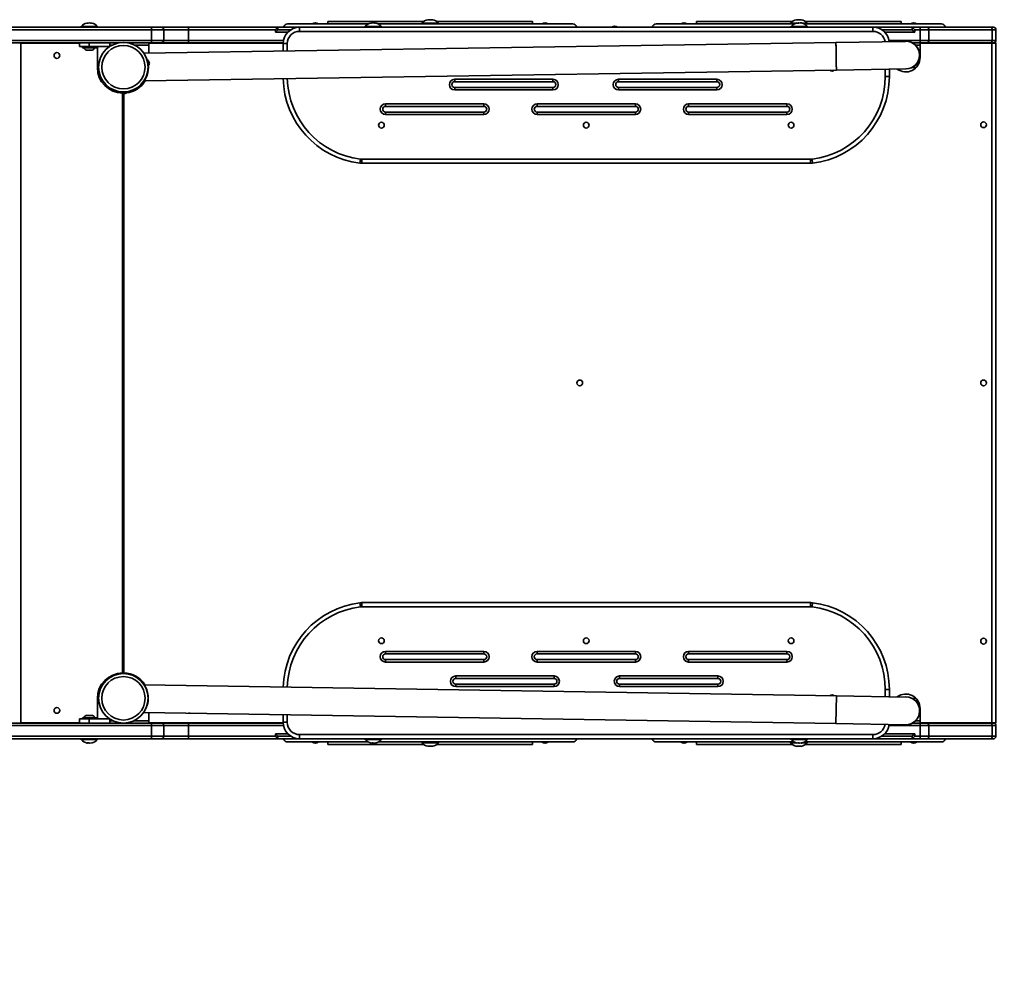
# Model space of a CAD drawing. Units: millimetres. Extents: x -4534 to 4839, y -3372 to 3827.
# Drawn here: x -235 to 967, y 1155 to 2328 of the extents above; entities that cross this region are included whole.
import ezdxf

# ---------------------------------------------------------------- set-up
doc = ezdxf.new("R2010")
doc.units = ezdxf.units.MM
doc.layers.add('Opvangzone', color=7, linetype='Continuous', true_color=0x00a19a)
doc.layers.add('Toestel 2D', color=7, linetype='Continuous', lineweight=20)

# ---------------------------------------------------------------- blocks, each defined once
blk = doc.blocks.new('SPK-15151')
at = {"layer": 'Opvangzone', "linetype": 'Continuous', "lineweight": 35}
blk.add_arc((967.3, 1443.2), 1500, 270, 0, dxfattribs=at)
at = {"layer": 'Toestel 2D', "linetype": 'Continuous', "lineweight": 35}
for p, q in [((-159.6, 2320), (-159.6, 2319.5)), ((-150, 2320), (-159.6, 2320)), ((-159.5, 2320.3), (-150, 2320.3)), ((-150, 2320.3), (-139.7, 2320.3)), ((-139.6, 2320), (-150, 2320)), ((-139.6, 2319.5), (-139.6, 2320)), ((92.5, 2323.2), (190.9, 2323.2)), ((141.5, 2326.2), (141.5, 2323.2)), ((141.5, 2326.2), (258.7, 2326.2)), ((187, 2320), (187, 2319.5)), ((207, 2320), (187, 2320)), ((187.1, 2320.3), (207, 2320.3)), ((203.2, 2323.2), (440.5, 2323.2)), ((207, 2319.5), (207, 2320)), ((256.5, 2324), (256.5, 2323.5)), ((276.5, 2324), (256.5, 2324)), ((256.5, 2323.5), (257.5, 2323.5)), ((256.6, 2324.3), (276.4, 2324.3)), ((257.5, 2323.5), (276.5, 2323.5)), ((274.3, 2326.2), (391.5, 2326.2)), ((276.5, 2323.5), (276.5, 2324)), ((391.5, 2323.2), (391.5, 2326.2)), ((542.5, 2323.2), (710.9, 2323.2)), ((591.5, 2326.2), (591.5, 2323.2)), ((591.5, 2326.2), (708.7, 2326.2)), ((706.5, 2324), (706.5, 2323.5)), ((713, 2324), (706.5, 2324)), ((706.5, 2323.5), (707.5, 2323.5)), ((706.6, 2324.3), (713.7, 2324.3)), ((707, 2320), (707, 2319.5)), ((727, 2320), (707, 2320)), ((707.1, 2320.3), (727, 2320.3)), ((707.5, 2323.5), (711.5, 2323.5)), ((720.3, 2324.3), (726.4, 2324.3)), ((726.5, 2324), (721, 2324)), ((722.6, 2323.5), (726.5, 2323.5)), ((723.2, 2323.2), (890.5, 2323.2)), ((724.3, 2326.2), (841.5, 2326.2)), ((726.5, 2323.5), (726.5, 2324)), ((727, 2319.5), (727, 2320)), ((841.5, 2323.2), (841.5, 2326.2)), ((-73.7, 2319.2), (-594.4, 2319.2)), ((-594.4, 2316.2), (-73.7, 2316.2)), ((-159.6, 2319.5), (-139.6, 2319.5)), ((-73.7, 2316.2), (-73.7, 2319.2)), ((-61.7, 2319.2), (-73.7, 2319.2)), ((-73.7, 2316.2), (-73.7, 2303.2)), ((-73.7, 2316.2), (-58.7, 2316.2)), ((-28.7, 2319.2), (-61.7, 2319.2)), ((-58.7, 2316.2), (-58.7, 2303.2)), ((-58.7, 2316.2), (-28.7, 2316.2)), ((-28.7, 2319.2), (-28.7, 2316.2)), ((80.7, 2319.2), (-28.7, 2319.2)), ((-28.7, 2316.2), (-28.7, 2303.2)), ((-28.7, 2316.2), (77.7, 2316.2)), ((77.7, 2316.2), (80.7, 2319.2)), ((77.7, 2316.2), (77.7, 2313.2)), ((80.7, 2316.2), (77.7, 2313.2)), ((77.7, 2313.2), (92.7, 2313.2)), ((80.7, 2316.2), (80.7, 2319.2)), ((107, 2319.2), (80.7, 2319.2)), ((96.5, 2316.2), (80.7, 2316.2)), ((107, 2319.2), (807, 2319.2)), ((107, 2319.2), (107, 2314.2)), ((807, 2314.2), (107, 2314.2)), ((187, 2319.5), (188, 2319.5)), ((188, 2319.5), (207, 2319.5)), ((707, 2319.5), (710.7, 2319.5)), ((710.7, 2319.5), (727, 2319.5)), ((807, 2319.2), (807, 2314.2)), ((854.9, 2319.2), (807, 2319.2)), ((854.9, 2316.2), (817.6, 2316.2)), ((821.3, 2313.2), (857.9, 2313.2)), ((854.9, 2319.2), (854.9, 2316.2)), ((854.9, 2319.2), (857.9, 2316.2)), ((864.5, 2319.2), (854.9, 2319.2)), ((857.9, 2313.2), (854.9, 2316.2)), ((857.9, 2316.2), (864.5, 2316.2)), ((857.9, 2313.2), (857.9, 2316.2)), ((864.5, 2319.2), (864.5, 2316.2)), ((873, 2319.2), (864.5, 2319.2)), ((864.5, 2316.2), (875.1, 2316.2)), ((864.5, 2316.2), (864.5, 2303.2)), ((950.5, 2319.2), (873, 2319.2)), ((875.1, 2316.2), (875.1, 2303.2)), ((875.1, 2316.2), (952.6, 2316.2)), ((954, 2319.2), (950.5, 2319.2)), ((952.6, 2316.2), (952.6, 2303.2)), ((952.6, 2316.2), (957, 2316.2)), ((957, 2316.2), (957, 2303.2)), ((-73.7, 2303.2), (-594.4, 2303.2)), ((-591.1, 2300.2), (-113.1, 2300.2)), ((-233.1, 2300.2), (-233.1, 1470.2)), ((-233.1, 2299.7), (-161.6, 2299.7)), ((-161.6, 2300.2), (-161.6, 2295.6)), ((-161.6, 2295.6), (-149.6, 2295.6)), ((-158.1, 2295.6), (-158.1, 2294.1)), ((-149.6, 2295.6), (-149.6, 2300.2)), ((-149.6, 2295.6), (-124.6, 2295.6)), ((-141, 2294.1), (-141, 2295.6)), ((-139.7, 2270), (-139.7, 2295.6)), ((-124.6, 2295.6), (-124.6, 2300.2)), ((-122, 2297.2), (-124.6, 2297.2)), ((-102.8, 2300.2), (-73.7, 2300.2)), ((-76.9, 2297.2), (-94, 2297.2)), ((761.8, 2300.7), (-83.2, 2287.7)), ((87, 2299.7), (-76.9, 2299.7)), ((-76.9, 2287.8), (-76.9, 2299.7)), ((-73.7, 2303.2), (-73.7, 2300.2)), ((-58.7, 2303.2), (-73.7, 2303.2)), ((-73.7, 2300.2), (-61.7, 2300.2)), ((-61.7, 2300.2), (-28.7, 2300.2)), ((-28.7, 2303.2), (-58.7, 2303.2)), ((-28.7, 2303.2), (-28.7, 2300.2)), ((87.4, 2303.2), (-28.7, 2303.2)), ((-28.7, 2300.2), (87.1, 2300.2)), ((87, 2299.2), (92, 2299.2)), ((87, 2290.3), (87, 2299.2)), ((92, 2299.2), (92, 2290.4)), ((846.8, 2302), (761.8, 2300.7)), ((864.5, 2303.2), (826.6, 2303.2)), ((854.7, 2300.2), (864.5, 2300.2)), ((864.5, 2297.2), (858.9, 2297.2)), ((875.1, 2303.2), (864.5, 2303.2)), ((864.5, 2303.2), (864.5, 2300.2)), ((864.5, 2300.2), (873, 2300.2)), ((864.5, 2282.2), (864.5, 2299.7)), ((952, 2299.7), (864.5, 2299.7)), ((873, 2300.2), (950.5, 2300.2)), ((952.6, 2303.2), (875.1, 2303.2)), ((950.5, 2300.2), (954, 2300.2)), ((952, 1470.7), (952, 2299.7)), ((952, 2299.7), (957, 2299.7)), ((957, 2303.2), (952.6, 2303.2)), ((957, 2300.2), (954, 2300.2)), ((956.5, 2299.7), (957, 2300.2)), ((957, 2300.2), (956.5, 2299.7)), ((957, 2299.7), (957, 2300.2)), ((957, 2299.7), (957, 1470.7)), ((-156.2, 2294.1), (-158.1, 2294.1)), ((-141, 2294.1), (-156.2, 2294.1)), ((-152.4, 2291.2), (-153.2, 2291.2)), ((-146, 2291.2), (-152.4, 2291.2)), ((-138, 2273.2), (-139.7, 2273.2)), ((-78.7, 2280), (-79.2, 2279.8)), ((-79.2, 2279.8), (-78.6, 2277.2)), ((-78.7, 2280), (-78.1, 2277.4)), ((-78.6, 2277.4), (-78.6, 2277.4)), ((-78.1, 2277.4), (-78.6, 2277.2)), ((-78.6, 2277.2), (-78.5, 2276.9)), ((-78.5, 2276.9), (-78, 2277)), ((-78.1, 2277.4), (-77.8, 2276.1)), ((-78.1, 2277.4), (-78, 2277)), ((-77.8, 2276.1), (-77.1, 2273)), ((862, 2273.2), (858.9, 2273.2)), ((-138.1, 2270.2), (-139.7, 2270.2)), ((-82.1, 2254), (762.3, 2267)), ((762.3, 2267), (847.3, 2268.3)), ((822, 2259.1), (822, 2267.9)), ((827, 2268), (827, 2259.1)), ((859.8, 2270.2), (854.7, 2270.2)), ((296.4, 2255.7), (416.4, 2255.7)), ((296.4, 2255.7), (296.4, 2252.7)), ((416.4, 2252.7), (296.4, 2252.7)), ((416.4, 2255.7), (416.4, 2252.7)), ((496.4, 2255.7), (616.4, 2255.7)), ((496.4, 2255.7), (496.4, 2252.7)), ((616.4, 2252.7), (496.4, 2252.7)), ((616.4, 2255.7), (616.4, 2252.7)), ((822, 2259.1), (827, 2259.1)), ((-123, 2244.3), (-123, 2242.4)), ((-120, 2242.8), (-120, 2241)), ((-110.6, 2239.8), (-110.6, 2240.3)), ((-108, 2240.3), (-110.6, 2240.3)), ((-108, 2239.8), (-110.6, 2239.8)), ((-109.1, 1531.5), (-109.1, 2238.9)), ((-108.1, 2240.3), (-108.1, 2240.3)), ((-108, 2239.8), (-108, 2240.3)), ((-107.6, 2240.3), (-108, 2240.3)), ((-106.6, 2239.8), (-108, 2239.8)), ((-107.6, 2239.8), (-108, 2239.8)), ((-107.6, 2240.3), (-107.6, 2239.8)), ((-107.6, 1531.5), (-107.6, 2238.5)), ((-103.5, 2239.8), (-106.6, 2239.8)), ((-96, 2242.3), (-96, 2241.3)), ((-93, 2243.7), (-93, 2242.8)), ((296.4, 2245.7), (296.4, 2242.7)), ((296.4, 2245.7), (416.4, 2245.7)), ((416.4, 2242.7), (296.4, 2242.7)), ((416.4, 2245.7), (416.4, 2242.7)), ((496.4, 2245.7), (496.4, 2242.7)), ((496.4, 2245.7), (616.4, 2245.7)), ((616.4, 2242.7), (496.4, 2242.7)), ((616.4, 2245.7), (616.4, 2242.7)), ((212, 2225.7), (332, 2225.7)), ((212, 2225.7), (212, 2222.7)), ((332, 2225.7), (332, 2222.7)), ((397, 2225.7), (517, 2225.7)), ((397, 2225.7), (397, 2222.7)), ((517, 2225.7), (517, 2222.7)), ((582, 2225.7), (702, 2225.7)), ((582, 2225.7), (582, 2222.7)), ((702, 2225.7), (702, 2222.7)), ((332, 2222.7), (212, 2222.7)), ((212, 2215.7), (212, 2212.7)), ((212, 2215.7), (332, 2215.7)), ((332, 2212.7), (212, 2212.7)), ((332, 2215.7), (332, 2212.7)), ((517, 2222.7), (397, 2222.7)), ((397, 2215.7), (397, 2212.7)), ((397, 2215.7), (517, 2215.7)), ((517, 2212.7), (397, 2212.7)), ((517, 2215.7), (517, 2212.7)), ((702, 2222.7), (582, 2222.7)), ((582, 2215.7), (582, 2212.7)), ((582, 2215.7), (702, 2215.7)), ((702, 2212.7), (582, 2212.7)), ((702, 2215.7), (702, 2212.7)), ((180.8, 2153.3), (181.4, 2158.3)), ((183.2, 2158.2), (730.9, 2158.2)), ((183.2, 2158.2), (183.2, 2153.2)), ((730.9, 2153.2), (183.2, 2153.2)), ((730.9, 2158.2), (730.9, 2153.2)), ((732.7, 2158.3), (733.3, 2153.3)), ((181.4, 1612.1), (180.8, 1617)), ((183.2, 1612.2), (183.2, 1617.2)), ((183.2, 1617.2), (730.9, 1617.2)), ((730.9, 1612.2), (183.2, 1612.2)), ((730.9, 1612.2), (730.9, 1617.2)), ((733.3, 1617), (732.7, 1612.1)), ((212, 1557.7), (332, 1557.7)), ((212, 1554.7), (212, 1557.7)), ((332, 1554.7), (212, 1554.7)), ((332, 1554.7), (332, 1557.7)), ((397, 1557.7), (517, 1557.7)), ((397, 1554.7), (397, 1557.7)), ((517, 1554.7), (397, 1554.7)), ((517, 1554.7), (517, 1557.7)), ((582, 1557.7), (702, 1557.7)), ((582, 1554.7), (582, 1557.7)), ((702, 1554.7), (582, 1554.7)), ((702, 1554.7), (702, 1557.7)), ((212, 1544.7), (212, 1547.7)), ((212, 1547.7), (332, 1547.7)), ((332, 1544.7), (212, 1544.7)), ((332, 1544.7), (332, 1547.7)), ((397, 1544.7), (397, 1547.7)), ((397, 1547.7), (517, 1547.7)), ((517, 1544.7), (397, 1544.7)), ((517, 1544.7), (517, 1547.7)), ((582, 1544.7), (582, 1547.7)), ((582, 1547.7), (702, 1547.7)), ((702, 1544.7), (582, 1544.7)), ((702, 1544.7), (702, 1547.7)), ((-123, 1527.9), (-123, 1526.6)), ((-120, 1529.3), (-120, 1528.1)), ((-109.8, 1530.6), (-109.1, 1530.7)), ((-109.8, 1530.6), (-109.8, 1530.6)), ((-109.1, 1530.7), (-109.2, 1530.6)), ((-108.5, 1530.7), (-108.6, 1530.6)), ((-104.6, 1530.5), (-104.7, 1530.4)), ((-97.7, 1529), (-97.8, 1528.9)), ((-96, 1529), (-96, 1528.2)), ((-93, 1527.6), (-93, 1526.7)), ((297.7, 1527.7), (417.7, 1527.7)), ((297.7, 1524.7), (297.7, 1527.7)), ((417.7, 1524.7), (417.7, 1527.7)), ((497.7, 1527.7), (617.7, 1527.7)), ((497.7, 1524.7), (497.7, 1527.7)), ((617.7, 1524.7), (617.7, 1527.7)), ((762.3, 1503.4), (-82.6, 1516.9)), ((417.7, 1524.7), (297.7, 1524.7)), ((297.7, 1514.7), (297.7, 1517.7)), ((297.7, 1517.7), (417.7, 1517.7)), ((417.7, 1514.7), (297.7, 1514.7)), ((417.7, 1514.7), (417.7, 1517.7)), ((617.7, 1524.7), (497.7, 1524.7)), ((497.7, 1514.7), (497.7, 1517.7)), ((497.7, 1517.7), (617.7, 1517.7)), ((617.7, 1514.7), (497.7, 1514.7)), ((617.7, 1514.7), (617.7, 1517.7)), ((-77.9, 1503.2), (-77.8, 1503.3)), ((761.8, 1469.7), (762.3, 1503.4)), ((847.3, 1502), (762.3, 1503.4)), ((827, 1511.2), (822, 1511.2)), ((822, 1502.4), (822, 1511.2)), ((827, 1511.2), (827, 1502.3)), ((-139.7, 1500.3), (-139.7, 1475.3)), ((-139.7, 1500.2), (-138.1, 1500.2)), ((-139.7, 1497.2), (-137.9, 1497.2)), ((-79.3, 1491.3), (-79.1, 1491.4)), ((-79.1, 1491.4), (-79.3, 1491.3)), ((-79.2, 1491.1), (-79.3, 1491.2)), ((-79.1, 1491.4), (-79.2, 1491.1)), ((-78.2, 1495), (-78.3, 1494.9)), ((854.7, 1500.2), (859.8, 1500.2)), ((858.9, 1497.2), (862, 1497.2)), ((-153.2, 1479.7), (-152.6, 1479.7)), ((-152.6, 1479.7), (-146, 1479.7)), ((-83.2, 1483.2), (761.8, 1469.7)), ((-76.9, 1483.1), (-76.9, 1470.7)), ((87, 1471.2), (87, 1480.5)), ((92, 1480.4), (92, 1471.2)), ((864.5, 1488.2), (864.5, 1470.7)), ((-73.7, 1467.2), (-594.4, 1467.2)), ((-591.1, 1470.2), (-73.7, 1470.2)), ((-233.1, 1470.7), (-161.6, 1470.7)), ((-161.6, 1475.3), (-161.6, 1470.3)), ((-161.6, 1475.3), (-149.6, 1475.3)), ((-161.6, 1470.3), (-149.6, 1470.3)), ((-158.1, 1476.8), (-158.1, 1475.3)), ((-158.1, 1476.8), (-156.7, 1476.8)), ((-156.7, 1476.8), (-141, 1476.8)), ((-153.6, 1470.3), (-153.6, 1470.2)), ((-149.6, 1470.3), (-149.6, 1475.3)), ((-149.6, 1475.3), (-124.6, 1475.3)), ((-149.6, 1470.3), (-124.6, 1470.3)), ((-145.6, 1470.2), (-145.6, 1470.3)), ((-141, 1475.3), (-141, 1476.8)), ((-124.6, 1470.3), (-124.6, 1475.3)), ((-124.6, 1473.2), (-120.8, 1473.2)), ((-95.2, 1473.2), (-76.9, 1473.2)), ((87, 1470.7), (-76.9, 1470.7)), ((-73.7, 1467.2), (-73.7, 1470.2)), ((-73.7, 1470.2), (-61.7, 1470.2)), ((-73.7, 1454.2), (-73.7, 1467.2)), ((-58.7, 1467.2), (-73.7, 1467.2)), ((-61.7, 1470.2), (-28.7, 1470.2)), ((-58.7, 1454.2), (-58.7, 1467.2)), ((-28.7, 1467.2), (-58.7, 1467.2)), ((-28.7, 1467.2), (-28.7, 1470.2)), ((-28.7, 1470.2), (87.1, 1470.2)), ((-28.7, 1454.2), (-28.7, 1467.2)), ((87.4, 1467.2), (-28.7, 1467.2)), ((92, 1471.2), (87, 1471.2)), ((761.8, 1469.7), (846.8, 1468.3)), ((864.5, 1467.2), (826.6, 1467.2)), ((854.7, 1470.2), (864.5, 1470.2)), ((858.9, 1473.2), (864.5, 1473.2)), ((952, 1470.7), (864.5, 1470.7)), ((864.5, 1467.2), (864.5, 1470.2)), ((864.5, 1470.2), (873, 1470.2)), ((875.1, 1467.2), (864.5, 1467.2)), ((864.5, 1454.2), (864.5, 1467.2)), ((873, 1470.2), (950.5, 1470.2)), ((875.1, 1454.2), (875.1, 1467.2)), ((952.6, 1467.2), (875.1, 1467.2)), ((950.5, 1470.2), (954, 1470.2)), ((957, 1470.7), (952, 1470.7)), ((952.6, 1454.2), (952.6, 1467.2)), ((957, 1467.2), (952.6, 1467.2)), ((954, 1470.2), (957, 1470.2)), ((957, 1470.2), (956.5, 1470.7)), ((956.5, 1470.7), (957, 1470.2)), ((957, 1470.2), (957, 1470.7)), ((957, 1454.2), (957, 1467.2)), ((77.7, 1454.2), (77.7, 1457.2)), ((80.7, 1454.2), (77.7, 1457.2)), ((77.7, 1457.2), (92.7, 1457.2)), ((107, 1456.2), (807, 1456.2)), ((107, 1451.2), (107, 1456.2)), ((807, 1451.2), (807, 1456.2)), ((821.3, 1457.2), (857.9, 1457.2)), ((857.9, 1457.2), (854.9, 1454.2)), ((857.9, 1457.2), (857.9, 1454.2)), ((-594.4, 1454.2), (-73.7, 1454.2)), ((-73.7, 1451.2), (-594.4, 1451.2)), ((-159.6, 1450.9), (-159.6, 1450.3)), ((-139.8, 1450.9), (-159.6, 1450.9)), ((-159.6, 1450.3), (-139.6, 1450.3)), ((-139.7, 1450.1), (-159.5, 1450.1)), ((-139.6, 1450.9), (-139.8, 1450.9)), ((-139.6, 1450.3), (-139.6, 1450.9)), ((-73.7, 1454.2), (-73.7, 1451.2)), ((-73.7, 1454.2), (-58.7, 1454.2)), ((-61.7, 1451.2), (-73.7, 1451.2)), ((-28.7, 1451.2), (-61.7, 1451.2)), ((-58.7, 1454.2), (-28.7, 1454.2)), ((-28.7, 1451.2), (-28.7, 1454.2)), ((-28.7, 1454.2), (77.7, 1454.2)), ((80.7, 1451.2), (-28.7, 1451.2)), ((77.7, 1454.2), (80.7, 1451.2)), ((80.7, 1451.2), (80.7, 1454.2)), ((96.5, 1454.2), (80.7, 1454.2)), ((107, 1451.2), (80.7, 1451.2)), ((190.9, 1447.2), (92.5, 1447.2)), ((807, 1451.2), (107, 1451.2)), ((141.5, 1447.2), (141.5, 1444.2)), ((258.7, 1444.2), (141.5, 1444.2)), ((187, 1450.9), (187, 1450.3)), ((206.8, 1450.9), (187, 1450.9)), ((187, 1450.3), (207, 1450.3)), ((207, 1450.1), (187.1, 1450.1)), ((440.5, 1447.2), (203.2, 1447.2)), ((207, 1450.9), (206.8, 1450.9)), ((207, 1450.3), (207, 1450.9)), ((256.5, 1446.9), (256.5, 1446.3)), ((266.9, 1446.9), (256.5, 1446.9)), ((256.5, 1446.3), (276.5, 1446.3)), ((276.4, 1446.1), (256.6, 1446.1)), ((276.5, 1446.9), (266.9, 1446.9)), ((391.5, 1444.2), (274.3, 1444.2)), ((276.5, 1446.3), (276.5, 1446.9)), ((391.5, 1444.2), (391.5, 1447.2)), ((710.9, 1447.2), (542.5, 1447.2)), ((591.5, 1447.2), (591.5, 1444.2)), ((708.7, 1444.2), (591.5, 1444.2)), ((706.5, 1446.9), (706.5, 1446.3)), ((711.5, 1446.9), (706.5, 1446.9)), ((706.5, 1446.3), (713, 1446.3)), ((713.7, 1446.1), (706.6, 1446.1)), ((707, 1450.9), (707, 1450.3)), ((726.8, 1450.9), (707, 1450.9)), ((707, 1450.3), (727, 1450.3)), ((727, 1450.1), (707.1, 1450.1)), ((726.4, 1446.1), (720.3, 1446.1)), ((721, 1446.3), (726.5, 1446.3)), ((726.3, 1446.9), (722.6, 1446.9)), ((890.5, 1447.2), (723.2, 1447.2)), ((841.5, 1444.2), (724.3, 1444.2)), ((726.5, 1446.9), (726.3, 1446.9)), ((726.5, 1446.3), (726.5, 1446.9)), ((727, 1450.9), (726.8, 1450.9)), ((727, 1450.3), (727, 1450.9)), ((854.9, 1451.2), (807, 1451.2)), ((854.9, 1454.2), (817.6, 1454.2)), ((841.5, 1444.2), (841.5, 1447.2)), ((854.9, 1454.2), (854.9, 1451.2)), ((854.9, 1451.2), (857.9, 1454.2)), ((864.5, 1451.2), (854.9, 1451.2)), ((857.9, 1454.2), (864.5, 1454.2)), ((864.5, 1454.2), (875.1, 1454.2)), ((864.5, 1451.2), (864.5, 1454.2)), ((873, 1451.2), (864.5, 1451.2)), ((950.5, 1451.2), (873, 1451.2)), ((875.1, 1454.2), (952.6, 1454.2)), ((954, 1451.2), (950.5, 1451.2)), ((952.6, 1454.2), (957, 1454.2))]:
    blk.add_line(p, q, dxfattribs=at)
at = {"layer": 'Toestel 2D', "linetype": 'Continuous', "lineweight": 35, "flags": 128}
for points in [[(762.3, 2267), (762.3, 2267.2), (762.3, 2267.7), (762.3, 2268.6), (762.3, 2269.8), (762.2, 2271.3), (762.2, 2273.1), (762.2, 2275.1), (762.2, 2277.3), (762.1, 2279.6), (762.1, 2282), (762, 2284.5), (762, 2286.9), (762, 2289.3), (761.9, 2291.6), (761.9, 2293.7), (761.9, 2295.5), (761.8, 2297.2), (761.8, 2298.5), (761.8, 2299.6), (761.8, 2300.3), (761.8, 2300.7), (761.8, 2300.7)], [(761.8, 2300.7), (761.8, 2300.5), (761.8, 2300), (761.8, 2299.1), (761.8, 2297.9), (761.9, 2296.4), (761.9, 2294.6), (761.9, 2292.6), (761.9, 2290.4), (762, 2288.1), (762, 2285.7), (762.1, 2283.2), (762.1, 2280.8), (762.1, 2278.4), (762.2, 2276.2), (762.2, 2274.1), (762.2, 2272.2), (762.3, 2270.5), (762.3, 2269.2), (762.3, 2268.1), (762.3, 2267.4), (762.3, 2267.1), (762.3, 2267)]]:
    blk.add_lwpolyline(points, dxfattribs=at)
at = {"layer": 'Toestel 2D', "linetype": 'Continuous', "lineweight": 35}
for centre, radius in [((-108, 2270.5), 30.2), ((-108, 2270.5), 26.5), ((-189.1, 2284.7), 3.5), ((207, 2199.7), 3.5), ((457, 2199.7), 3.5), ((707, 2199.7), 3.5), ((942, 2200.2), 3.5), ((449, 1885.2), 3.5), ((942, 1885.2), 3.5), ((207, 1570.7), 3.5), ((457, 1570.7), 3.5), ((707, 1570.7), 3.5), ((942, 1570.2), 3.5), ((-108, 1500.5), 30.2), ((-108, 1500.5), 26.5), ((-189.1, 1485.7), 3.5)]:
    blk.add_circle(centre, radius, dxfattribs=at)
for centre, radius, start, end in [((-159.3, 2320), 0.3, 137.9587, 180), ((-149.6, 2311.3), 13.4, 102.9344, 137.9587), ((-151.9, 2321.5), 2.85, 75.6151, 104.3849), ((-149.7, 2311.3), 13.1, 83.285, 96.715), ((-147.4, 2320.6), 3.79, 77.5263, 102.4737), ((-149.6, 2311.3), 13.4, 42.0413, 77.0656), ((-139.9, 2320), 0.3, 0, 42.0413), ((92.5, 2318.2), 5, 90, 168.463), ((126.3, 2319.5), 5.08, 46.3972, 133.6028), ((187.3, 2320), 0.3, 137.9587, 180), ((197, 2311.3), 13.4, 102.7223, 137.9587), ((194.6, 2321.9), 2.52, 74.6752, 105.3248), ((196.8, 2311.4), 13, 83.2724, 96.7276), ((199.2, 2320.2), 4.18, 78.1189, 101.8811), ((197, 2311.3), 13.4, 42.0413, 77.2777), ((206.7, 2320), 0.3, 0, 42.0413), ((256.8, 2324), 0.3, 137.9587, 180), ((256.8, 2323.5), 0.3, 180, 270), ((266.5, 2315.3), 13.4, 102.7223, 137.9587), ((264.1, 2325.9), 2.52, 74.6752, 105.3248), ((266.3, 2315.4), 13, 83.2724, 96.7276), ((268.7, 2324.2), 4.18, 78.1189, 101.8811), ((266.5, 2315.3), 13.4, 42.0413, 77.2777), ((276.2, 2323.5), 0.3, 270, 0), ((276.2, 2324), 0.3, 0, 42.0413), ((406.7, 2319.5), 5.07, 46.3972, 133.6028), ((440.5, 2318.2), 5, 11.537, 90), ((491.5, 2315.5), 5.07, 46.3972, 133.6028), ((542.5, 2318.2), 5, 90, 168.463), ((576.3, 2319.5), 5.07, 46.3972, 133.6028), ((706.8, 2324), 0.3, 137.9587, 180), ((706.8, 2323.5), 0.3, 180, 270), ((716.5, 2315.3), 13.4, 102.7223, 137.9587), ((707.3, 2320), 0.3, 137.9587, 180), ((717, 2311.3), 13.4, 101.5959, 137.9587), ((714.1, 2325.9), 2.52, 74.6752, 105.3248), ((714.4, 2324), 0.391, 65.195, 129.1075), ((715.3, 2316.5), 7.85, 81.3338, 98.6662), ((716.3, 2315.4), 13, 83.2724, 96.7276), ((716.1, 2312.9), 11.5, 85.3262, 92.04), ((718, 2312.9), 11.5, 82.8318, 97.1682), ((718.7, 2324.2), 4.18, 78.1189, 101.8811), ((718.7, 2316.6), 7.84, 84.3462, 92.4669), ((716.5, 2315.3), 13.4, 42.0413, 77.2777), ((719.6, 2324), 0.397, 79.9198, 129.0131), ((717, 2311.3), 13.4, 42.0413, 78.4041), ((726.2, 2323.5), 0.3, 270, 0), ((726.2, 2324), 0.3, 0, 42.0413), ((726.7, 2320), 0.3, 0, 42.0413), ((856.7, 2319.5), 5.08, 46.3972, 133.6028), ((890.5, 2318.2), 5, 11.537, 90), ((-159.3, 2319.5), 0.3, 180, 270), ((-139.9, 2319.5), 0.3, 270, 0), ((-61.7, 2316.2), 3, 0, 90), ((107, 2299.2), 20, 90, 180), ((107, 2299.2), 15, 90, 180), ((187.3, 2319.5), 0.3, 180, 270), ((206.7, 2319.5), 0.3, 270, 0), ((707.3, 2319.5), 0.3, 180, 270), ((726.7, 2319.5), 0.3, 270, 0), ((807, 2299.2), 20, 7.3014, 90), ((807, 2299.2), 15, 9.4551, 90), ((872.5, 2316.5), 2.68, 351.9505, 78.5782), ((950, 2316.5), 2.68, 351.9505, 78.5782), ((954, 2316.2), 3, 0, 90), ((-108, 2270.5), 30.2, 0, 180), ((-61.7, 2303.2), 3, 270, 0), ((847, 2285.2), 16.9, 0, 90.8823), ((847, 2285.2), 16.9, 270.8823, 90.8823), ((872.5, 2302.8), 2.68, 281.4218, 8.0495), ((950, 2302.8), 2.68, 281.4218, 8.0495), ((954, 2303.2), 3, 270, 0), ((-150.7, 2296.9), 6.25, 207.0052, 246.6759), ((-148.5, 2296.9), 6.25, 293.3241, 332.9948), ((847, 2285.2), 16.9, 270.8823, 0), ((-108, 2270.5), 30.6, 270.6123, 12.3877), ((-80.5, 2275.4), 4.18, 324.6667, 61.3333), ((-77.8, 2274), 0.5, 13, 57.692), ((847, 2282.2), 17.5, 233.2019, 0), ((-108.6, 2270), 31.2, 180, 269.0803), ((-108, 2270.5), 30.2, 180, 270), ((757, 2269.2), 3.5, 220.6216, 321.143), ((-108.1, 2270), 31.2, 276.8446, 329.0939), ((193.6, 2259.1), 106.6, 181.3478, 263.0776), ((193.6, 2259.1), 101.6, 181.3707, 263.0776), ((296.4, 2249.2), 6.5, 90, 270), ((296.4, 2249.2), 3.5, 90, 270), ((416.4, 2249.2), 6.5, 270, 90), ((416.4, 2249.2), 3.5, 270, 90), ((496.4, 2249.2), 6.5, 90, 270), ((496.4, 2249.2), 3.5, 90, 270), ((616.4, 2249.2), 6.5, 270, 90), ((616.4, 2249.2), 3.5, 270, 90), ((720.4, 2259.1), 101.6, 276.9224, 0), ((720.4, 2259.1), 106.6, 276.9224, 0), ((-106.6, 2242.6), 4.18, 221.6667, 318.3333), ((-104.6, 2240.3), 0.5, 225.308, 270), ((212, 2219.2), 6.5, 90, 270), ((332, 2219.2), 6.5, 270, 90), ((397, 2219.2), 6.5, 90, 270), ((517, 2219.2), 6.5, 270, 90), ((582, 2219.2), 6.5, 90, 270), ((702, 2219.2), 6.5, 270, 90), ((212, 2219.2), 3.5, 90, 270), ((332, 2219.2), 3.5, 270, 90), ((397, 2219.2), 3.5, 90, 270), ((517, 2219.2), 3.5, 270, 90), ((582, 2219.2), 3.5, 90, 270), ((702, 2219.2), 3.5, 270, 90), ((183.2, 2173.2), 20, 263.0776, 270), ((183.2, 2173.2), 15, 263.0776, 270), ((730.9, 2173.2), 15, 270, 276.9224), ((730.9, 2173.2), 20, 270, 276.9224), ((193.6, 1511.2), 106.6, 96.9224, 178.402), ((193.6, 1511.2), 101.6, 96.9224, 178.3685), ((183.2, 1597.2), 20, 90, 96.9224), ((183.2, 1597.2), 15, 90, 96.9224), ((730.9, 1597.2), 20, 83.0776, 90), ((730.9, 1597.2), 15, 83.0776, 90), ((720.4, 1511.2), 101.6, 0, 83.0776), ((720.4, 1511.2), 106.6, 0, 83.0776), ((212, 1551.2), 6.5, 90, 270), ((212, 1551.2), 3.5, 90, 270), ((332, 1551.2), 6.5, 270, 90), ((332, 1551.2), 3.5, 270, 90), ((397, 1551.2), 6.5, 90, 270), ((397, 1551.2), 3.5, 90, 270), ((517, 1551.2), 6.5, 270, 90), ((517, 1551.2), 3.5, 270, 90), ((582, 1551.2), 6.5, 90, 270), ((582, 1551.2), 3.5, 90, 270), ((702, 1551.2), 6.5, 270, 90), ((702, 1551.2), 3.5, 270, 90), ((-108.6, 1500.3), 31.2, 90.9197, 180), ((-108, 1500.5), 30.2, 0, 180), ((-108, 1500.5), 30.2, 91.0217, 92.0907), ((-108.1, 1500.3), 31.2, 32.145, 89.0803), ((-108, 1500.5), 30.3, 70.3016, 83.5189), ((297.7, 1521.2), 6.5, 90, 270), ((417.7, 1521.2), 6.5, 270, 90), ((497.7, 1521.2), 6.5, 90, 270), ((617.7, 1521.2), 6.5, 270, 90), ((297.7, 1521.2), 3.5, 90, 270), ((417.7, 1521.2), 3.5, 270, 90), ((497.7, 1521.2), 3.5, 90, 270), ((617.7, 1521.2), 3.5, 270, 90), ((-108, 1500.5), 30.3, 349.5335, 5.3165), ((757, 1501.2), 3.5, 90, 138.1515), ((757, 1501.2), 3.5, 40.0137, 90), ((847, 1488.2), 17.5, 0, 126.7613), ((-108, 1500.5), 30.2, 180, 270), ((847, 1485.2), 16.9, 269.0826, 89.0826), ((-150.7, 1474), 6.25, 113.3241, 152.9948), ((-148.5, 1474), 6.25, 27.0052, 66.6759), ((-27.6, 1485.7), 3.5, 252.0671, 286.0981), ((-61.7, 1467.2), 3, 0, 90), ((107, 1471.2), 20, 180, 270), ((107, 1471.2), 15, 180, 270), ((807, 1471.2), 15, 270, 350.6049), ((807, 1471.2), 20, 270, 352.7345), ((872.5, 1467.5), 2.68, 351.9505, 78.5782), ((950, 1467.5), 2.68, 351.9505, 78.5782), ((954, 1467.2), 3, 0, 90), ((-159.3, 1450.9), 0.3, 90, 180), ((-159.3, 1450.3), 0.3, 180, 222.0413), ((-149.6, 1459), 13.4, 222.0413, 258.2655), ((-151.4, 1453), 7.08, 260.8721, 279.1279), ((-152.2, 1446.6), 0.68, 240.317, 285.6752), ((-152.1, 1447.6), 1.66, 267.7123, 275.2585), ((-151.7, 1451.2), 5.23, 265.6967, 271.2899), ((-150.4, 1457.9), 11.9, 267.2456, 273.7639), ((-148.8, 1457.9), 12, 262.9771, 277.0229), ((-147.8, 1453), 7.06, 266.4179, 274.896), ((-147, 1446.6), 0.689, 240.5771, 281.1386), ((-149.6, 1459), 13.4, 281.7345, 317.9587), ((-139.9, 1450.9), 0.3, 0, 90), ((-139.9, 1450.3), 0.3, 317.9587, 0), ((-61.7, 1454.2), 3, 270, 0), ((92.5, 1452.2), 5, 191.537, 270), ((126.3, 1450.8), 5.08, 226.3972, 313.6028), ((187.3, 1450.9), 0.3, 90, 180), ((187.3, 1450.3), 0.3, 180, 222.0413), ((197, 1459), 13.4, 222.0413, 258.2655), ((195.2, 1453), 7.08, 260.8721, 279.1279), ((194.4, 1446.6), 0.68, 240.317, 285.6752), ((196.2, 1457.9), 11.9, 267.2456, 273.7639), ((197.8, 1457.9), 12, 262.9771, 277.0229), ((198.8, 1453), 7.06, 266.4179, 274.896), ((199.6, 1446.6), 0.689, 240.5771, 281.1386), ((197, 1459), 13.4, 281.7345, 317.9587), ((206.7, 1450.9), 0.3, 0, 90), ((206.7, 1450.3), 0.3, 317.9587, 0), ((256.8, 1446.9), 0.3, 90, 180), ((256.8, 1446.3), 0.3, 180, 222.0413), ((266.5, 1455), 13.4, 222.0413, 257.0656), ((266.5, 1455), 13.4, 282.9344, 317.9587), ((276.2, 1446.9), 0.3, 0, 90), ((276.2, 1446.3), 0.3, 317.9587, 0), ((406.7, 1450.8), 5.08, 226.3972, 313.6028), ((440.5, 1452.2), 5, 270, 348.463), ((542.5, 1452.2), 5, 191.537, 270), ((576.3, 1450.8), 5.07, 226.3972, 313.6028), ((706.8, 1446.9), 0.3, 90, 180), ((706.8, 1446.3), 0.3, 180, 222.0413), ((716.5, 1455), 13.4, 222.0413, 258.2655), ((707.3, 1450.9), 0.3, 90, 180), ((707.3, 1450.3), 0.3, 180, 222.0413), ((717, 1459), 13.4, 222.0413, 258.2655), ((715.2, 1453), 7.08, 260.8721, 279.1279), ((714.4, 1446.6), 0.68, 240.317, 285.6752), ((716.2, 1457.9), 11.9, 267.2456, 273.7639), ((717.8, 1457.9), 12, 262.9771, 277.0229), ((718.8, 1453), 7.06, 266.4179, 274.896), ((716.5, 1455), 13.4, 281.7345, 317.9587), ((719.6, 1446.6), 0.689, 240.5771, 281.1386), ((717, 1459), 13.4, 281.7345, 317.9587), ((726.2, 1446.9), 0.3, 0, 90), ((726.2, 1446.3), 0.3, 317.9587, 0), ((726.7, 1450.9), 0.3, 0, 90), ((726.7, 1450.3), 0.3, 317.9587, 0), ((856.7, 1450.8), 5.08, 226.3972, 313.6028), ((872.5, 1453.8), 2.68, 281.4218, 8.0495), ((890.5, 1452.2), 5, 270, 348.463), ((950, 1453.8), 2.68, 281.4218, 8.0495), ((954, 1454.2), 3, 270, 0), ((264.3, 1445.7), 3.79, 257.5263, 282.4737), ((266.6, 1455), 13.1, 263.285, 276.715), ((268.9, 1444.8), 2.85, 255.6151, 284.3849), ((714.7, 1449), 7.08, 260.8721, 279.1279), ((713.9, 1442.6), 0.68, 240.317, 285.6752), ((715.7, 1453.9), 11.9, 267.2456, 273.7639), ((717.3, 1453.9), 12, 262.9771, 277.0229), ((718.3, 1449), 7.06, 266.4179, 274.896), ((719.1, 1442.6), 0.689, 240.5771, 281.1386)]:
    blk.add_arc(centre, radius, start, end, dxfattribs=at)
for points, knots in [([(-108.5, 1530.7), (-108.5, 1530.7), (-108.5, 1530.7), (-108.4, 1530.7), (-108.1, 1530.7), (-107.2, 1530.7), (-106, 1530.7), (-105, 1530.6), (-104.6, 1530.5)], [0, 0, 0, 0, 0.005314, 0.108924, 0.238983, 0.430348, 0.725262, 1, 1, 1, 1]), ([(-97.7, 1528.9), (-97.7, 1528.9), (-97.8, 1528.9), (-97.4, 1528.8), (-96.8, 1528.6), (-95.7, 1528.1), (-94.4, 1527.5), (-92.8, 1526.6), (-90.9, 1525.4), (-88.8, 1523.9), (-86.8, 1522.1), (-84.9, 1520.1), (-83.3, 1518), (-81.9, 1515.9), (-80.8, 1513.9), (-79.9, 1511.8), (-79.2, 1509.8), (-78.6, 1507.8), (-78.2, 1506), (-78, 1504.6), (-77.9, 1503.6), (-77.8, 1503.2), (-77.9, 1503.3), (-77.9, 1503.3)], [0, 0, 0, 0, 0.01825, 0.063093, 0.109195, 0.155192, 0.202206, 0.255012, 0.30917, 0.364949, 0.422667, 0.47334, 0.525798, 0.57195, 0.619387, 0.666772, 0.715282, 0.767813, 0.821672, 0.877577, 0.935446, 0.985756, 1, 1, 1, 1]), ([(-78.2, 1495), (-78.3, 1494.4), (-78.5, 1493.4), (-78.8, 1492.3), (-79, 1491.7), (-79.1, 1491.5), (-79.1, 1491.4), (-79.1, 1491.4), (-79.1, 1491.4)], [0, 0, 0, 0, 0.373923, 0.627314, 0.78515, 0.901664, 0.997809, 1, 1, 1, 1])]:
    blk.add_open_spline(points, degree=3, knots=knots, dxfattribs=at)

msp = doc.modelspace()

# ---------------------------------------------------------------- block references
msp.add_blockref('SPK-15151', (0, 0))

doc.saveas('drawing.dxf')
